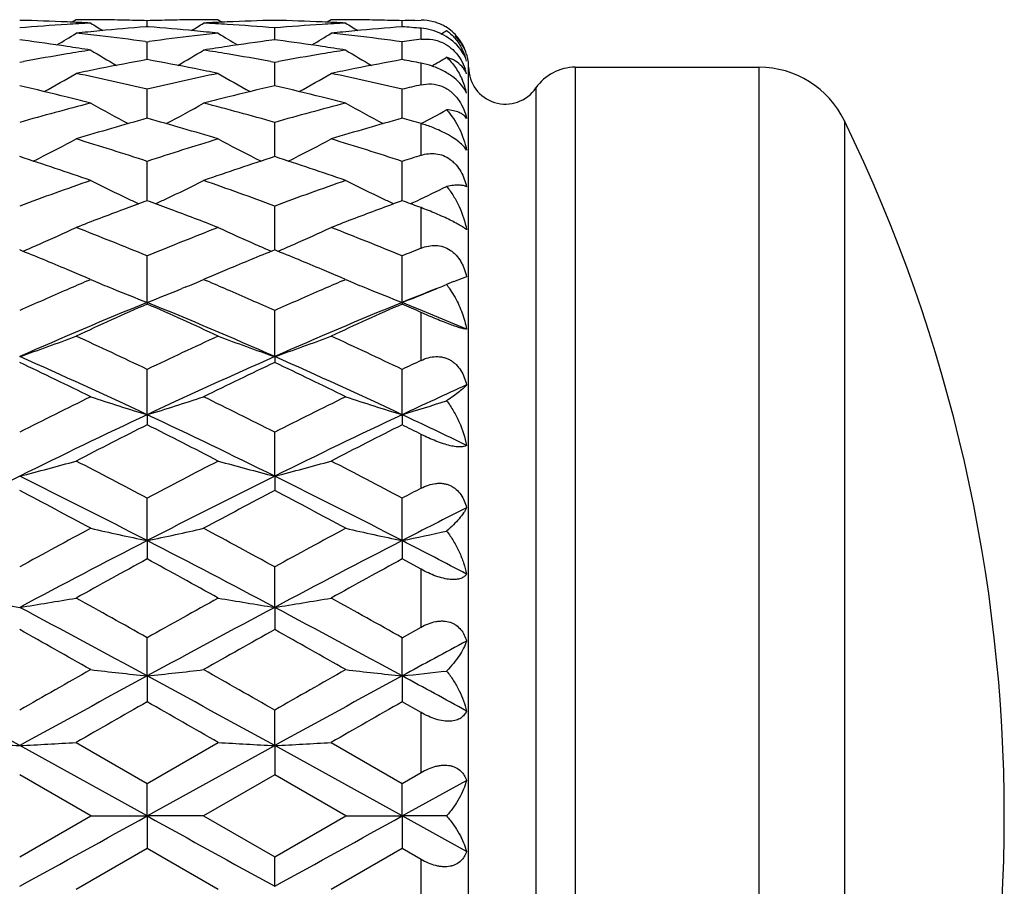
# Model space of a CAD drawing. Units: inches. Extents: x 0.7 to 21.2, y 4.2 to 14.3.
# Drawn here: x 3.1 to 3.5, y 7.3 to 7.7 of the extents above; entities that cross this region are included whole.
import ezdxf

# ---------------------------------------------------------------- set-up
doc = ezdxf.new("R2010")
doc.units = ezdxf.units.IN
doc.header["$LTSCALE"] = 1.21
doc.header["$MEASUREMENT"] = 0
doc.layers.get('0').update_dxf_attribs({"linetype": 'CONTINUOUS'})

msp = doc.modelspace()

# ---------------------------------------------------------------- linework, layer by layer
at = {"color": 7, "linetype": 'Continuous'}
for p, q in [((3.084890328, 7.7079195021), (3.0832015994, 7.7068605297)), ((3.1147659507, 7.704950462), (3.1147659504, 7.707475544099999)), ((3.1446415733, 7.7079195021), (3.1463303024, 7.706860529199999)), ((3.1921178895, 7.7079195021), (3.190429159, 7.7068605289)), ((3.2219935081, 7.704950462), (3.2219935084, 7.707475544099999)), ((3.2272840802, 7.7076188383), (3.2299293633, 7.7076800515)), ((3.1147659504, 7.7049471316), (3.1142520655, 7.7049075662)), ((3.1152798348, 7.7049075662), (3.1147659504, 7.7049471316)), ((3.1683797311, 7.6994230889), (3.1683797312, 7.704457581000001)), ((3.0623946431, 7.699261039), (3.0611521757, 7.699422327200001)), ((3.1139539576, 7.698720477999999), (3.1147659504, 7.6986110519)), ((3.1147659504, 7.6986110519), (3.1155779424, 7.698720477899999)), ((3.1147659511, 7.6928824949), (3.1147659504, 7.6986110519)), ((3.1683797312, 7.6994223275), (3.1671372623, 7.6992610389)), ((3.1696222009, 7.6992610388), (3.1683797312, 7.6994223275)), ((3.2219935076, 7.6928824995), (3.2219935084, 7.698611051799999)), ((3.1147659515, 7.6911140516), (3.1147659511, 7.6928824949)), ((3.2219935072, 7.6911140517), (3.2219935076, 7.6928824995)), ((3.0611521757, 7.6899858377), (3.0628117288, 7.6902938305)), ((3.1667201763, 7.690293830800001), (3.1683797312, 7.6899858373)), ((3.1683797312, 7.6899858373), (3.1700392871, 7.690293831)), ((3.1683797311, 7.683990819), (3.1683797312, 7.6899858373)), ((3.2499293633, 7.057919502100001), (3.2499293633, 7.687919502100001)), ((3.294759382, 7.687919502100001), (3.3720035988, 7.687919502100001)), ((3.1683797308, 7.680088672899999), (3.1683797311, 7.683990819)), ((3.1147659525, 7.666441253099999), (3.1147659504, 7.678655524600001)), ((3.2219935063, 7.6664412532), (3.2219935084, 7.678655524500001)), ((3.0822884081, 7.675014163099999), (3.0810692495, 7.6753177179)), ((3.148462656, 7.6753177181), (3.1472434931, 7.6750141626)), ((3.1895159715, 7.6750141603), (3.1882968042, 7.6753177167)), ((3.1683797305, 7.6519662411), (3.1683797312, 7.6647167798)), ((3.1683797303, 7.650291922), (3.1683797305, 7.6519662411)), ((3.1147659526, 7.6353259839), (3.1147659504, 7.6482885237)), ((3.2219935062, 7.6353259855), (3.2219935084, 7.6482885236)), ((3.1147659536, 7.631775262200001), (3.1147659526, 7.6353259839)), ((3.2219935054, 7.6317752624), (3.2219935062, 7.6353259855)), ((3.1147659504, 7.631774639800001), (3.1138112269, 7.6314243984)), ((3.1157206802, 7.6314243961), (3.1147659504, 7.631774639800001)), ((3.2229427561, 7.6314264097), (3.2219935084, 7.63177464)), ((3.1683797297, 7.611049839500001), (3.1683797312, 7.629510916)), ((3.1147659545, 7.5889729913), (3.1147659504, 7.6085441611)), ((3.2219935047, 7.588972990599999), (3.2219935084, 7.6085441609)), ((3.0909031071, 7.598665891), (3.0890579581, 7.5994467053)), ((3.0896698603, 7.598027538999999), (3.0910277958, 7.5986075428)), ((3.140474016, 7.599446735700001), (3.138504109, 7.5986075428)), ((3.138504109, 7.5986075428), (3.1398620916, 7.5980275183)), ((3.1981305262, 7.5986659504), (3.1962854985, 7.5994467138)), ((3.1968974066, 7.5980275331), (3.1982553551, 7.5986075428)), ((3.2435458383, 7.597704415499999), (3.2406905881, 7.5964908685)), ((3.2491002257, 7.599805055), (3.2435483099, 7.597700457999999)), ((3.0988274064, 7.5953490242), (3.1002055829, 7.5947828613)), ((3.1307044855, 7.595349015599999), (3.1293264295, 7.594782901599999)), ((3.2060547085, 7.5953491267), (3.2074330182, 7.594782907999999)), ((3.2417659941, 7.595034957699999), (3.2442802444, 7.590987875)), ((3.1147659545, 7.5889729913), (3.1147659504, 7.5882932384)), ((3.1683797295, 7.5661838012), (3.1683797312, 7.5855671394)), ((3.2219935047, 7.588972990599999), (3.2219935084, 7.5882932386)), ((3.1683797295, 7.5661838012), (3.1683797312, 7.5636992233)), ((3.1147659545, 7.5417457469), (3.1147659504, 7.560775883300001)), ((3.2219935047, 7.5417457463), (3.2219935084, 7.5607758831)), ((3.1147659545, 7.5417457469), (3.1147659504, 7.5374775426)), ((3.2219935047, 7.5417457463), (3.2219935084, 7.5374775429)), ((3.1683797295, 7.5158673278), (3.1683797312, 7.5343819025)), ((3.1683797295, 7.5158673278), (3.1683797312, 7.5098519111)), ((3.1147659545, 7.4887693271), (3.1147659504, 7.5066103818)), ((3.2219935047, 7.4887693267), (3.2219935084, 7.5066103815)), ((3.1147659545, 7.4887693271), (3.1147659504, 7.4810580202)), ((3.2219935047, 7.4887693267), (3.2219935084, 7.4810580205)), ((3.1683797295, 7.4606829375), (3.1683797312, 7.4776982572)), ((3.2299293633, 7.4767115484), (3.2219935084, 7.4810580205)), ((3.1683797295, 7.4606829375), (3.1683797312, 7.45134153)), ((3.2219935084, 7.4478921974), (3.2299293633, 7.452350601699999)), ((3.1147659545, 7.431847780599999), (3.1147659504, 7.4478921977)), ((3.2219935047, 7.4318477804), (3.2219935084, 7.4478921974)), ((3.1147659545, 7.431847780599999), (3.1147659504, 7.4209559702)), ((3.2219935047, 7.4318477804), (3.2219935084, 7.4209559705)), ((3.2299293633, 7.416417196799999), (3.2219935084, 7.4209559705)), ((3.1683797295, 7.4025098687), (3.1683797312, 7.4174464971)), ((3.084890328, 7.4038294026), (3.1147659504, 7.3866209083)), ((3.1147659504, 7.3866209083), (3.1446415733, 7.4038294026)), ((3.1921178895, 7.4038294026), (3.2219935084, 7.386620908099999)), ((3.1147659545, 7.3729195021), (3.0611521791, 7.4025098683)), ((3.1147659545, 7.3729195021), (3.1683797295, 7.4025098687)), ((3.1683797295, 7.4025098687), (3.1683797312, 7.390160580700001)), ((3.2219935047, 7.3729195021), (3.1683797295, 7.4025098687)), ((3.2219935084, 7.386620908099999), (3.2299293633, 7.3911974209)), ((3.0910277958, 7.3729195021), (3.0611521757, 7.3901605792)), ((3.1147659545, 7.3729195021), (3.1147659504, 7.3866209083)), ((3.1683797312, 7.390160580700001), (3.138504109, 7.3729195021)), ((3.1982553551, 7.3729195021), (3.1683797312, 7.390160580700001)), ((3.2219935047, 7.3729195021), (3.2491002257, 7.3878960287)), ((3.2219935047, 7.3729195021), (3.2219935084, 7.386620908099999)), ((3.0611521757, 7.3556784251), (3.0910277958, 7.3729195021)), ((3.0910277958, 7.3729195021), (3.1147659545, 7.3729195021)), ((3.1147659545, 7.3729195021), (3.1147659504, 7.3592180959)), ((3.138504109, 7.3729195021), (3.1147659545, 7.3729195021)), ((3.138504109, 7.3729195021), (3.1683797312, 7.355678423600001)), ((3.1683797312, 7.355678423600001), (3.1982553551, 7.3729195021)), ((3.1982553551, 7.3729195021), (3.2219935047, 7.3729195021)), ((3.2219935047, 7.3729195021), (3.2219935084, 7.3592180962)), ((3.2406905881, 7.3729195021), (3.2219935047, 7.3729195021)), ((3.2491002257, 7.357942975499999), (3.2219935047, 7.3729195021)), ((3.1147659504, 7.3592180959), (3.084890328, 7.342009601699999)), ((3.1446415733, 7.342009601699999), (3.1147659504, 7.3592180959)), ((3.2219935084, 7.3592180962), (3.1921178895, 7.342009601699999)), ((3.2299293633, 7.3546415834), (3.2219935084, 7.3592180962)), ((3.1683797295, 7.343329135499999), (3.1683797312, 7.355678423600001))]:
    msp.add_line(p, q, dxfattribs=at)
at = {"color": 9, "linetype": 'Continuous'}
for p, q in [((3.2299293633, 7.699653129600001), (3.2299293633, 7.7043071043)), ((3.2299293633, 7.680499686), (3.2299293633, 7.6896491498)), ((3.294759382, 7.687919502100001), (3.294759382, 7.057919502100001)), ((3.3720035988, 7.687919502100001), (3.3720035988, 7.057919502100001)), ((3.2782354278, 7.6791871078), (3.2782354278, 7.0666518965)), ((3.2299293633, 7.650871968), (3.2299293633, 7.6642053471)), ((3.4079916151, 7.6653798196), (3.4079916151, 7.0804591847)), ((3.2299293633, 7.6117789123), (3.2299293633, 7.6288421542)), ((3.2299293633, 7.564551785700001), (3.2299293633, 7.5847638224)), ((3.2299293633, 7.5107988517), (3.2299293633, 7.5334713863)), ((3.2299293633, 7.452350601699999), (3.2299293633, 7.4767115484)), ((3.2299293633, 7.3911974209), (3.2299293633, 7.416417196799999)), ((3.2299293633, 7.3294218075), (3.2299293633, 7.3546415834))]:
    msp.add_line(p, q, dxfattribs=at)
at = {"color": 7, "linetype": 'Continuous'}
for centre, radius, start, end in [((3.0373283512, 6.6991340175), 1.0087865302, 87.5148807442, 88.64675878279999), ((3.1454828233, 6.6859101125), 1.0220325846, 93.61345972870001, 94.73300937579998), ((3.0371853326, 6.6958102323), 1.0121133907, 86.95053650489999, 87.51495065770001), ((3.1450407419, 6.6926204077), 1.0153077678, 93.04949447809999, 93.6124277927), ((3.0848900462, 6.702811980599999), 1.0051075215, 89.4322912097, 89.99998393680002), ((3.4721965471, 8.3150603341), 0.7180855933, 237.9396367982, 238.4158324762), ((3.0848837113, 6.702226880800001), 1.0056926554, 88.86484385330002, 89.43226059700001), ((3.0848595812, 6.7010371919), 1.0068825888, 88.29795370399998, 88.86481218600001), ((3.1446722304, 6.7010401041), 1.0068796753, 91.13518589049998, 91.70204614250001), ((3.1446482475, 6.702223163099999), 1.0056963734, 90.5677403799, 91.13515511709997), ((2.7573324684, 8.3150643733), 0.7180905502, 301.5841947679, 302.0603874979), ((3.14464186, 6.7028138187), 1.0051056835, 90.0000163442, 90.567709913), ((3.1923460148, 6.695821760399999), 1.0121018493, 92.485046075, 93.04946670349999), ((3.084490317, 6.692605868999999), 1.015322331, 86.38757621970001, 86.9505014989), ((3.1922037884, 6.6991270257), 1.0087935257, 91.35324505139998, 92.48511532360001), ((3.0841571728, 6.687391535800001), 1.0205472942, 85.2661756864, 86.38735484530001), ((3.1445555974, 6.699125245499999), 1.0087953071, 87.51488484059999, 88.64675298569999), ((3.2527092922, 6.6859254025), 1.0220172569, 93.6134529959, 94.7330193917), ((3.1444134954, 6.695821864400001), 1.012101743, 86.9505355909, 87.51495649659999), ((3.2522692427, 6.6926031972), 1.0153250041, 93.04949586669998, 93.61241988009999), ((3.1921176072, 6.702814827899999), 1.0051046742, 89.43228982790001, 89.99998390749998), ((3.579435497, 8.3150781004), 0.7181066962999999, 237.939619027, 238.4158012374), ((3.1921112, 6.7022232726), 1.005696264, 88.8648441149, 89.4322587412), ((3.1920871749, 6.7010376055), 1.0068821743, 88.29795503550001, 88.86481388840001), ((3.2519093715, 6.7006893034), 1.0072306058, 91.4009362352, 91.70199832450001), ((3.2303403494, 7.688602365), 0.0190821129, 75.3760969006, 91.2341186319), ((3.230241864, 7.6882785046), 0.0194203511, 64.5199828139, 75.33618269979999), ((3.2303876499, 7.6885670462), 0.0190973538, 58.6104654512, 64.54603307949999), ((2.7061392304, 8.3147789665), 0.7201988656, 300.9727971743, 301.7287116212), ((3.1942472598, 6.6714474698), 1.036552773, 95.502732189, 96.0560085966), ((2.9748416344, 6.6649320591), 1.043104804, 83.39359961420001, 83.9439627494), ((3.1933770916, 6.6806862303), 1.027273145, 94.4175444448, 95.50383521020001), ((3.0360068817, 6.6789810906), 1.0289846133, 84.4970721103, 85.58155628210001), ((3.0352841194, 6.6714436948), 1.0365565819, 83.94398471609999, 84.49725890700002), ((3.2546895954, 6.664939635700001), 1.0430971988, 96.0560444775, 96.6064114447), ((3.5233779169, 8.3147549841), 0.7201707083, 238.271283347, 239.0272276651), ((2.8133826258, 8.3147535337), 0.7201689067, 300.9727577639, 301.7287042608001), ((3.3014767864, 6.6714294959), 1.0365708539, 95.5027452811, 96.0560117964), ((3.0820716801, 6.664956037100001), 1.0430806977, 83.39358387390001, 83.9439594907), ((3.3005906279, 6.680844967300001), 1.0271137961, 94.3886956061, 95.50390598220001), ((3.1435737039, 6.683081484700001), 1.0248702679, 85.16652157979999, 85.61162034809999), ((2.8640325539, 8.3159220062), 0.7190974023000001, 301.3629046705, 301.58700993), ((3.2300139058, 7.6879657613), 0.0198053051, 49.0535188222, 58.59350219399999), ((3.2302888375, 7.6882707691), 0.0193947879, 42.4866722153, 49.07186476700001), ((3.2298715661, 7.6878923613), 0.0199580821, 27.1597571315, 42.4786857373), ((2.9243201151, 6.6408075025), 1.0674214089, 81.5556689185, 82.5677738871), ((2.9737529253, 6.6555806763), 1.0525193468, 82.3451528902, 83.3932936248), ((3.2560884592, 6.6531060837), 1.0550131121, 96.60793994800001, 97.6536033413), ((3.3048393311, 6.6434784935), 1.0647246794, 97.43094383959999, 98.4456123286), ((3.0315419756, 6.6407670399), 1.0674622683, 81.55568551489999, 82.5677515855), ((3.0809456604, 6.6552902215), 1.052811878, 82.30079077399999, 83.39322979370002), ((3.3638244898, 6.6492477068), 1.0589048386, 97.26431423359999, 97.69739889690003), ((3.2329096861, 7.6883130583), 0.0169255795, 32.9630760592, 47.79406254520001), ((3.2325588055, 7.688105014800001), 0.0173331796, 17.3845040244, 32.90899496899999), ((3.2639390046, 6.602058079400001), 1.1066658172, 99.5114023258, 100.4712226705), ((2.9224504499, 6.628206009099999), 1.080160847, 81.02132229680001, 81.55572796230001), ((3.2611888254, 6.6182359439), 1.0902559045, 98.9791128891, 99.5093486432), ((3.4657427536, 8.3144990168), 0.7238977311, 238.826240334, 239.8257744266), ((2.7637911971, 8.3144949685), 0.7238932083, 300.1742472164, 301.1737869737), ((3.306828695, 6.629855588300001), 1.0784920335, 98.44385850620002, 98.97909113189999), ((2.968616456, 6.619915601000001), 1.0885541641, 80.49023689399999, 81.0213016103), ((2.9662044042, 6.605529056900001), 1.1031415093, 79.5272450746, 80.4901318954), ((3.3711578616, 6.6021077814), 1.106615362, 99.51138341049999, 100.4712473388), ((3.0296862913, 6.6282590867), 1.0801071272, 81.0213168292, 81.5557493072), ((3.36842297, 6.6181944422), 1.0902979254, 98.97911431979998, 99.5093298674), ((3.5729747689, 8.314505841799999), 0.7239058771, 238.8262181968, 239.8257402451), ((3.2309630287, 7.6838044714), 0.0193967374, 34.6515540625, 40.64945982059999), ((3.2257910742, 7.6846706241), 0.0240159977, 27.029886995, 28.66868102840001), ((3.2255349506, 7.6845400591), 0.0243034808, 24.8119521953, 27.0296667923), ((3.22497285, 7.684289184600001), 0.0249189724, 14.4804146614, 24.7931799795), ((3.2296254432, 7.687748968999999), 0.0202433733, 22.1815762353, 27.1597067439), ((3.2292266597, 7.6875852943), 0.0206744379, 15.9997905843, 22.1843574289), ((3.2299293633, 7.687919502100001), 0.02, 0, 16.0610183427), ((3.3138806994, 6.5885724101), 1.1203749578, 100.2370732681, 101.2738563392), ((2.9148761615, 6.5844914401), 1.124528704, 78.7280663492, 79.76101985609999), ((3.4211053318, 6.588587192), 1.1203598914, 100.2370603845, 101.27385743), ((3.0238516966, 6.5938873751), 1.1149716909, 79.3489121927, 79.7635878355), ((2.8704403267, 8.3154803623), 0.7250358116, 300.1319465326, 300.7081213079), ((2.7159143529, 8.3143764942), 0.7293033667000001, 299.1821374875, 300.3930638489), ((3.3178267792, 6.5685076818), 1.140823971, 101.2712099978, 101.7816558157), ((2.8465626591, 6.5428219624), 1.167069358, 76.7141603844, 78.2167210531), ((3.3846193963, 6.5353997699), 1.1746721257, 101.7881415074, 103.2809767016), ((2.9112496201, 6.5662756369), 1.1431019986, 78.2188373434, 78.728265766), ((3.5136056706, 8.3143561401), 0.7292798006, 239.60693205, 240.8178982679), ((2.8231535464, 8.3143568742), 0.7292805581, 299.1820900569001, 300.3930554319), ((3.4250595801, 6.5684835951), 1.1408486201, 101.2712318224, 101.7816664109), ((2.9537838609, 6.5427935173), 1.1670985024, 76.714177608, 78.2167005867), ((3.2258741705, 7.679180215800001), 0.0239779983, 14.3868323534, 19.741147861), ((3.2654293633, 7.687919502100001), 0.0155, 180, 325.7101093848), ((3.294759382, 7.6679195021), 0.02, 90, 145.7101093848), ((3.3720035988, 7.647919502100001), 0.04, 25.881285097, 90), ((3.4951234958, 6.5213107897), 1.1891370086, 102.8861182776, 103.278678269), ((3.2174366729, 7.669767629600001), 0.0324659314, 12.7647368912, 23.6151937043), ((2.7908375804, 6.5071999584), 1.2036334665, 76.0467795254, 77.02169152319999), ((3.4374127245, 6.5125523177), 1.198130009, 102.9760695266, 103.9554598401), ((2.8980462732, 6.5071216684), 1.2037139934, 76.0468067691, 77.0216535275), ((3.4077148063, 6.4429503772), 1.2699680316, 104.4400060778, 105.8363607726), ((2.7846196712, 6.4821773347), 1.229417088, 75.56802351479999, 75.988192561), ((3.4532276175, 8.316071560900001), 0.7382330493000001, 240.6179537750999, 242.0078193439), ((2.7763083553, 8.3160636411), 0.7382241523, 297.9921889583, 299.3820726871), ((3.4442387401, 6.4848348452), 1.2266755823, 104.0113399201, 104.432447842), ((2.8244158185, 6.4525562216), 1.2600176158, 74.1581251084, 75.5655075346), ((3.5149251389, 6.4430140021), 1.2699021209, 104.4399692334, 105.8363965776), ((2.891877075, 6.4822941201), 1.2292965497, 75.56801402149999, 75.98822405189999), ((3.5604566229, 8.3160735629), 0.7382355033, 240.6179322113, 242.0077700412), ((2.8826001994, 8.317787964199999), 0.7401859216, 297.990103121, 298.9328590954), ((3.4659158044, 6.404780279400001), 1.3096160105, 105.5531353329, 106.914505789), ((2.7605266477, 6.394169689299999), 1.3206664505, 73.0911902022, 74.44116912369999), ((3.5731281968, 6.4048325367), 1.3095616004, 105.5531091516, 106.9145360278), ((2.8754930394, 6.4212945325), 1.2924598255, 74.0836340175, 74.4491315838), ((2.8051923427, 7.3729195021), 0.67, 334.118714903, 25.881285097), ((2.7307668703, 8.3199230742), 0.7509240155, 296.7862658385, 298.1371412495), ((2.6834357691, 6.337133097100001), 1.380280507, 71.79036987729998, 73.0911500227), ((3.5499493437, 6.3249561663), 1.393051727, 106.9148126277, 108.2036669924), ((3.4987552028, 8.3199046186), 0.7509031061, 241.8628559586, 243.2137674578), ((2.8380031249, 8.3199070893), 0.7509058201000001, 296.7862185094, 298.1371315158), ((2.7906467228, 6.3370807939), 1.3803353795, 71.79039360600001, 73.0911219029), ((2.6118540745, 6.2632849143), 1.4579625594, 70.8125474319, 72.0511109897), ((2.7267267619, 8.3278419016), 0.7598138348000001, 296.593418932, 296.789120239), ((3.6131716765, 6.276699343300001), 1.4438123402, 107.9428195734, 109.1935223616), ((3.5028123955, 8.3278569379), 0.7598305227, 243.2109008453, 243.4066001136), ((2.719070507, 6.263251737), 1.4579975506, 70.8125629671, 72.0510969491), ((2.833936709, 8.3278774626), 0.75985351, 296.5934052036, 296.7890925277), ((3.6646917765, 6.301883267000001), 1.4173174914, 107.8634907036, 108.2008734263), ((3.6006996966, 6.1761600252), 1.5502710544, 109.1937172299, 110.3671319434), ((3.4362825243, 8.3280884155), 0.7696202044, 243.3458445468, 244.6471126046), ((2.7932532747, 8.3280799144), 0.7696108598, 295.3528951186, 296.6541802603001), ((2.6343344352, 6.191459467400001), 1.5340131509, 69.6266494074, 70.8125008299), ((3.7078865924, 6.1762730336), 1.5501509591, 109.1936710212, 110.3671767886), ((3.5435114198, 8.3280904716), 0.7696226415, 243.3458243099, 244.6470665292), ((2.8988455712, 8.331453200599999), 0.7733595076, 295.214137538, 296.233220117), ((3.6610203356, 6.1412991725), 1.5874227533, 110.1644252102, 110.5110120597), ((3.441572644, 8.3391516833), 0.7818831326000001, 244.6439314791999, 245.0098918936), ((2.5666463326, 6.1362655196), 1.5927908541, 69.48959015439999, 69.8350087262), ((2.7879772912, 8.3391138419), 0.7818412204, 294.9900822352, 295.3560607969001), ((3.7676099332, 6.1430166095), 1.5855906648, 110.1274309616, 110.511165721), ((3.5487795541, 8.3391079658), 0.7818347906, 244.6439055674, 245.0099093958), ((2.675400797, 6.1403950087), 1.5883881251, 69.566865701, 69.8355720304), ((2.8947802226, 8.3400198672), 0.7828418084000001, 294.9912877713, 295.2162299041), ((3.6780572036, 6.0958021485), 1.6360049911, 110.5115454231, 111.2581331685), ((2.5471373911, 6.084435457000001), 1.6481708328, 68.7446146712, 69.4856914306), ((3.7852326336, 6.0959400507), 1.635857571, 110.5115278452, 111.2581827301), ((2.7489741621, 8.3431585752), 0.7969273297, 293.6908637407, 294.9302206514), ((2.4577428812, 6.0083725277), 1.7298059341, 67.6771736379, 68.742892821), ((3.7795080841, 5.989063661599999), 1.7505996666, 111.2634364037, 112.3164965623), ((3.4805484405, 8.343138486399999), 0.7969051932, 245.0697768031, 246.3091667736), ((2.856209929, 8.3431412185), 0.7969081316, 293.6908203897, 294.930211683), ((2.5649327308, 6.0082784115), 1.7299073196, 67.6772022937, 68.7428589109), ((2.3826815695, 5.9403702049), 1.8031895461, 67.55576022609999, 67.897704047), ((2.7426406471, 8.357467382000001), 0.8125751049, 293.1809248976, 293.6944220883), ((3.8441092168, 5.947064565800001), 1.7959557532, 112.1016305821, 112.4449516832), ((3.4869010063, 8.3574903518), 0.8126000528, 246.3055977684, 246.8190811124), ((2.4898630528, 5.9402605144), 1.803308512, 67.5557379232, 67.8976591236), ((2.8498489553, 8.3575120085), 0.8126236993000001, 293.180933484, 293.6943962576), ((3.9017075952, 5.9523452628), 1.790253063, 112.0392738775, 112.3135443915), ((2.3653158976, 5.8983903742), 1.8486194066, 67.2206914434, 67.5550468893), ((3.8612992045, 5.90539149), 1.8410350213, 112.4442418978, 112.7799748319), ((2.4724499659, 5.8981644988), 1.8488638589, 67.2207304729, 67.55504178380001), ((2.3488828991, 5.8592865893), 1.8910357869, 66.9575816717, 67.2203591391), ((3.877997929, 5.8655587704), 1.884226366, 112.7791609507, 113.0428857935), ((2.4562231446, 5.8595510227), 1.8907483447, 66.95758815010001, 67.2204050406), ((3.8561545455, 5.805468759199999), 1.9495552702, 113.1511885005, 113.4263745259), ((3.4155228297, 8.3643570507), 0.8316666015, 247.0346472385, 247.6169945023), ((2.8140076545, 8.3643596765), 0.8316695734, 292.3830260596, 292.965372285), ((2.3761997962, 5.8120256144), 1.9424167684, 66.5731233317, 66.84931918800001), ((3.9634723934, 5.8052568916), 1.9497855738, 113.1511806965, 113.4263338957), ((3.5227585864, 8.3643758594), 0.8316871178, 247.0346328426, 247.6169466652), ((3.8888489304, 5.730362663999999), 2.0314688203, 113.4303086922, 114.0439693622), ((3.4226215353, 8.381653576), 0.8503631976999999, 247.7189040467, 248.7751840278), ((2.8069265384, 8.3816133467), 0.8503198451, 291.2247820038, 292.2811233266), ((2.3481612285, 5.7473686846), 2.0128914405, 65.95319827200001, 66.5725226424), ((3.9959731209, 5.7305984811), 2.0312113484, 113.4302784136, 114.0440168864), ((3.5298323923, 8.3816116975), 0.8503181172, 247.7188666155, 248.7752109728), ((3.9532528344, 5.798722697200001), 1.9338397866, 111.7540321273, 112.21842635), ((2.9134204717, 8.3834611512), 0.8523078986, 291.2257834385, 292.132659814), ((2.9187229464, 8.3704135936), 0.8382240433, 292.1329292066, 292.5883069254), ((3.2103697857, 7.572980368200001), 0.0383678861, 36.9847739867, 37.7897050617), ((3.2095991642, 7.5724037205), 0.0393303679, 35.1286172796, 36.9804261885), ((3.9229533927, 5.613173672999999), 2.1347013565, 112.2466860127, 113.8103415854), ((3.9707510877, 5.652920545900001), 2.116217856, 113.8590586798, 114.7465878572), ((2.2463848834, 5.6254701823), 2.1463364198, 65.2596397192, 66.1347143696), ((2.3065561578, 5.613120836599999), 2.1347587247, 66.1896819421, 67.753295455), ((4.0302035823, 5.6131201116), 2.1347595015, 112.2467041658, 113.810317103), ((4.0779005747, 5.6530936903), 2.1160279293, 113.8590217333, 114.7466304897), ((2.4477133514, 5.694033286), 2.0470237516, 66.95283128009999, 67.77487329510001), ((2.3849287774, 5.6954755355), 2.0696464, 65.9030048443, 66.1434477741), ((2.7656009934, 8.4172471864), 0.9009214137999999, 289.1507247203, 290.7568657037), ((2.1177636353, 5.476007739500001), 2.310902817, 64.44139274580002, 65.2596991407), ((4.1269546286, 5.4436610053), 2.3466361727, 114.7465310092, 115.5523764624), ((3.4639270624, 8.4172371294), 0.9009106467, 249.2431363111, 250.8492968683), ((2.8728288867, 8.4172469348), 0.9009210609, 289.1507094325, 290.7568516437), ((2.2249070187, 5.4758287232), 2.3111006312, 64.4414248759, 65.2596611522), ((2.0506755093, 5.2783051289), 2.5010901437, 64.8208081288, 66.1706149785), ((4.1788658596, 5.2782846539), 2.5011126979, 113.8293937365, 115.1791884356), ((2.1579086148, 5.2783176463), 2.5010764516, 64.8208012939, 66.1706155615), ((4.2637166056, 5.3816027398), 2.4153638648, 115.3410039783, 115.5494761248), ((1.9754916044, 5.2770286164), 2.531308226, 63.8517336206, 64.6026675445), ((4.236343806, 5.3136799975), 2.4906091186, 115.3911970898, 116.154402281), ((2.082663246, 5.2769127144), 2.5314369089, 63.8517535958, 64.6026494347), ((4.324108159100001, 5.1966709463), 2.5911450228, 114.5116063028, 115.1721136466), ((4.3273570568, 5.0316586306), 2.8047992055, 116.154338513, 116.8362553178), ((3.4016760988, 8.4875888449), 0.9884010304999999, 251.6818143629, 253.1254561279), ((2.8278636819, 8.4875638524), 0.9883748291, 286.8745277506, 288.3182075576), ((1.9241259345, 5.0756947842), 2.7555960982, 63.1576561945, 63.8517493034), ((4.4343768116, 5.032075406000001), 2.8043335055, 116.1542809624, 116.8363110911), ((3.5088985076, 8.4875721861), 0.9883835970999999, 251.68179429, 253.1254610253), ((2.9329505255, 8.4943829297), 0.9955216959000001, 286.8785054793, 288.0064716466), ((4.3933033868, 4.8244515635), 3.0030560508, 115.1978567235, 116.3337070379), ((1.8361935483, 4.8243788988), 3.003136691, 63.66630995540001, 64.802129747), ((4.5005668831, 4.8243768233), 3.0031389824, 115.1978701849, 116.3336891058), ((2.0136382399, 4.9711725281), 2.8404170673, 64.2173817726, 64.8230825979), ((4.4651024378, 4.8526973293), 3.005237665, 116.7005571927, 117.3399391486), ((1.7384891743, 4.801831053), 3.0623356251, 62.66602195819999, 63.29348237569999), ((4.5721463043, 4.8530578874), 3.0048330168, 116.7005172395, 117.3399852418), ((1.9110666155, 4.9307798572), 2.9177734907, 63.1272842763, 63.3018500918), ((2.7821271062, 8.6023177076), 1.1217082614, 284.4035634903, 285.659067623), ((1.5312095302, 4.516406187), 3.3836329681, 62.09513942189999, 62.6660939017), ((4.7316506953, 4.4527074331), 3.4555230426, 117.3398449819, 117.8989210091), ((3.4474011713, 8.6023048958), 1.121694947, 254.3409339734, 255.5964533436), ((2.8893549585, 8.602317469900001), 1.1217079541, 284.4035516018, 285.6590565958), ((1.6382307993, 4.5160123124), 3.3840775893, 62.0951738298, 62.666053243), ((4.7165837419, 4.1739857994), 3.7294270062, 116.3519352421, 117.2748528338), ((1.4056741112, 4.1738936223), 3.7295302475, 62.7251611017, 63.64805313239999), ((4.8238718437, 4.1738661093), 3.7295611383, 116.3519525988, 117.2748369965), ((1.5129120147, 4.173914429), 3.7295070093, 62.72515598899999, 63.64805378459999), ((4.8995714719, 4.337731472200001), 3.585535018, 117.7529782854, 117.8963698348), ((1.2705588928, 4.1128614028), 3.8400219803, 61.7006819169, 62.2057629299), ((4.918233197799999, 4.1893312155), 3.7533777913, 117.7884075813, 118.3051481648), ((1.3776422303, 4.1125905593), 3.8403288257, 61.70070304180001, 62.205743757), ((5.0185151593, 4.0033029226), 3.9212199772, 116.823328386, 117.2680366759), ((5.202975925400001, 3.5724555813), 4.4540239496, 118.305082847, 118.7424916391), ((3.3869433127, 8.7965334952), 1.3357872711, 257.2011500602, 258.243196113), ((2.8425960918, 8.7964988143), 1.3357517904, 281.7567922251, 282.7988657832), ((1.0813323027, 3.6732412642), 4.339315612, 61.2517265974, 61.7006982349), ((5.3096258589, 3.5735182252), 4.452814469700001, 118.3050224707, 118.742550124), ((3.4941659582, 8.7965103374), 1.3357636002, 257.2011355451, 258.2431996854), ((2.9473571891, 8.807948386), 1.3474637272, 281.7602691968, 282.5735668601), ((5.3494711368, 3.1577528179), 4.8735624809, 117.292696219, 118.0042603972), ((0.8800002525, 3.1576371138), 4.8736930548, 61.99575012, 62.7072952243), ((5.4567627461, 3.157630295), 4.873700737, 117.2927049977, 118.0042489786), ((1.1685092459, 3.5055500803), 4.4813874153, 62.3367631401, 62.7273634796), ((5.4849909237, 3.1440246701), 4.9424512849, 118.6569731774, 119.0524036051), ((0.6742714822, 3.0164933616), 5.0880596341, 60.95325491329999, 61.3373690096), ((5.591675847899999, 3.1450100661), 4.9413263658, 118.6569313917, 119.0524518075), ((3.3277492297, 9.151662081900001), 1.7118657828, 260.2353429579, 261.0405861195), ((2.7945645803, 9.1516043548), 1.7118072881, 278.9594022906, 279.7646727915), ((0.1865015446, 2.2457960604), 5.969634549199999, 60.6248021218, 60.9533232534), ((6.1469529776, 2.0599316679), 6.1825784943, 119.0523339616, 119.3695399524), ((3.4349638641, 9.1515844498), 1.7117870852, 260.2353282439, 261.0406084844), ((2.9017924018, 9.1516040933), 1.7118069863, 278.9593946983, 279.7646656991), ((0.2930373719, 2.244559597), 5.971051348, 60.6248378724, 60.9532810249), ((-0.2037863334, 1.3258580181), 6.9495251828, 61.4763048475, 61.97820337109999), ((6.4333395441, 1.3258187172), 6.9495698854, 118.0217994341, 118.5236947325), ((-0.09653220259999999, 1.3259077837), 6.9494687648, 61.47630146689999, 61.97820406939999), ((-0.5794644284, 0.9676116877), 7.4359156738, 60.42142412969999, 60.6857740029), ((6.6612349761, 1.2293500857), 7.1353496966, 119.3086586208, 119.5841438803), ((-0.4728115728, 0.9665934225), 7.437084921599999, 60.4214458907, 60.68575423369999), ((6.8541881669, 0.7469500056999999), 7.6079364036, 118.2850753795, 118.5171504023), ((8.0038204176, -1.2191858674), 9.950949099199999, 119.5841232758, 119.7821239873), ((3.3772244593, 9.9112828539), 2.4932875385, 263.408668015, 263.9575055468), ((2.8523146971, 9.9112169302), 2.4932212182, 276.0424883015, 276.5913403374), ((-1.5125398884, -0.7599773364), 9.4223812828, 60.212322032, 60.4214300276), ((8.1080210212, -1.213875763), 9.9448368529, 119.5840614366, 119.7821838654), ((3.484447261, 9.9112387779), 2.4932432077, 263.4086603601, 263.9575074425), ((2.9568609075, 9.9356873627), 2.5178379511, 276.0445486159, 276.472570372), ((-2.6897599971, -3.0433781826), 11.9243267328, 61.165318797, 61.4589777612), ((8.8120822152, -3.0434105284), 11.9243636817, 118.541023367, 118.8346814223), ((-2.5827017991, -3.0436874815), 11.9246793596, 61.1653227124, 61.4589729917), ((8.9194873141, -3.0437351745), 11.9247337057, 118.5410275005, 118.8346764411), ((-1.502464832, -1.2617051808), 9.894360498, 61.29959957009999, 61.4784011862), ((9.367667477100001, -3.52124008), 12.6027946069, 119.7457420764, 119.9022999237), ((-3.6081176873, -4.3410780827), 13.547789837, 60.1031606065, 60.2487981132), ((9.4712160422, -3.514820985), 12.5953959801, 119.7456993784, 119.9023491759), ((3.3210799253, 12.292739505), 4.8971326644, 266.6792891669, 266.9574513403), ((2.8012336658, 12.2925722543), 4.8969651594, 273.0425446517, 273.3207162772001), ((3.4282948681, 12.2925147476), 4.8969075542, 266.6792840827, 266.957459066), ((2.9084614707, 12.292571679), 4.8969645709, 273.0425420356, 273.3207138234), ((-10.9415893495, 32.7777846439), 29.03426075, 298.8346399188, 298.9554850392), ((17.171523026, 32.7785120952), 29.0350917749, 241.0445162156, 241.1653578772001), ((-10.8345869123, 32.7781920365), 29.0347262009, 298.8346413469, 298.9554845301)]:
    msp.add_arc(centre, radius, start, end, dxfattribs=at)
for points, knots in [([(3.2456795129, 7.6964400765), (3.2437194206, 7.698727131799999), (3.2387794663, 7.702412163200001), (3.2328832238, 7.7040573308), (3.2299293633, 7.7043071043)], [0, 0, 0, 0, 0.5039882181, 1, 1, 1, 1]), ([(3.2406905881, 7.703361968899999), (3.2419644803, 7.702415544), (3.2442968597, 7.7002210193), (3.2461024965, 7.697582784400001), (3.2468629155, 7.696192153999999)], [0, 0, 0, 0, 0.5003196323, 1, 1, 1, 1]), ([(3.2299293633, 7.699653129600001), (3.2315455996, 7.6998591447), (3.2349715547, 7.699803045), (3.2382206071, 7.698670896599999), (3.2397524388, 7.697842644400001)], [0, 0, 0, 0, 0.4833719809000001, 1, 1, 1, 1]), ([(3.2397524388, 7.697842644400001), (3.2401427835, 7.6976315874), (3.2416734886, 7.696719721), (3.2430593848, 7.6955678278), (3.2439859225, 7.6946039102)], [0, 0, 0, 0, 0.2491906316, 1, 1, 1, 1]), ([(3.2439859225, 7.6946039102), (3.2449997397, 7.693549192000001), (3.2467442412, 7.6912291248), (3.2479660268, 7.6886070762), (3.248442939, 7.6872792955)], [0, 0, 0, 0, 0.5090697757, 1, 1, 1, 1]), ([(3.2491002257, 7.69052015), (3.2489786125, 7.6908802383), (3.2484093918, 7.6923911067), (3.2476204697, 7.6938179188), (3.2469192717, 7.6948331491)], [0, 0, 0, 0, 0.2354959175, 1, 1, 1, 1]), ([(3.2469192717, 7.6804336555), (3.2459936195, 7.6815492827), (3.2443280544, 7.6831298841), (3.2417723532, 7.6849646699), (3.2395510095, 7.6862856387), (3.2371799258, 7.6874359815), (3.2340017659, 7.6886847932), (3.2315500973, 7.6893443504), (3.2299293633, 7.6896491498)], [0, 0, 0, 0, 0.221086959, 0.3470150144, 0.4795531440999999, 0.6146840661999999, 0.7484861034999999, 1, 1, 1, 1]), ([(3.2471837946, 7.688181970700001), (3.2463793348, 7.6890861175), (3.2443618564, 7.690722930900001), (3.2419794502, 7.691728079), (3.2406905881, 7.692109147)], [0, 0, 0, 0, 0.4738094262, 1, 1, 1, 1]), ([(3.2406905881, 7.692109147), (3.2420727298, 7.6908205998), (3.2445633672, 7.687892203200001), (3.24641363, 7.6845326536), (3.2471837946, 7.6827732227)], [0, 0, 0, 0, 0.4959332536, 1, 1, 1, 1]), ([(3.2491002257, 7.6851379638), (3.248870556, 7.685691942999999), (3.248314111, 7.6867662009), (3.2475849791, 7.6877310723), (3.2471837946, 7.688181970700001)], [0, 0, 0, 0, 0.4984054006, 1, 1, 1, 1]), ([(3.2299293633, 7.680499686), (3.2313426458, 7.6808229966), (3.2343369156, 7.6811056094), (3.2380625443, 7.680277375299999), (3.2408366199, 7.6788817147), (3.2427757564, 7.6774748985), (3.2444959336, 7.6757789907), (3.2454745057, 7.6744940627), (3.2459223219, 7.6738246153)], [0, 0, 0, 0, 0.2356361127, 0.4813822255, 0.6087316587, 0.7383942909000001, 0.869094522, 1, 1, 1, 1]), ([(3.2491002257, 7.6769409217), (3.2489772887, 7.6772284212), (3.2483862615, 7.6784713199), (3.2475977762, 7.679615899), (3.2469192717, 7.6804336555)], [0, 0, 0, 0, 0.2273598766, 1, 1, 1, 1]), ([(3.2459223219, 7.6738246153), (3.2466834507, 7.672686792), (3.2479574699, 7.6702666339), (3.2487853443, 7.6676684671), (3.2491002257, 7.6663598334)], [0, 0, 0, 0, 0.5042252527000001, 1, 1, 1, 1]), ([(3.2491002257, 7.6663598334), (3.2487532223, 7.6668991026), (3.247802516, 7.6679081236), (3.2458813607, 7.6689995452), (3.2434554779, 7.669725009), (3.241659668, 7.6699353821), (3.2406905881, 7.6699867046)], [0, 0, 0, 0, 0.2031128818, 0.4298920086, 0.6926262884000001, 1, 1, 1, 1]), ([(3.2406905881, 7.6699867046), (3.2428095335, 7.6676773112), (3.246372754, 7.6622769299), (3.2484371326, 7.6561766648), (3.2491002257, 7.6530086087)], [0, 0, 0, 0, 0.491955309, 1, 1, 1, 1]), ([(3.2397524433, 7.66033853), (3.2381479472, 7.6611625063), (3.2349245162, 7.6626011061), (3.2315827665, 7.663733858400001), (3.2299293633, 7.6642053471)], [0, 0, 0, 0, 0.5119766906000001, 1, 1, 1, 1]), ([(3.2491002257, 7.6530086087), (3.2487404074, 7.6535974933), (3.2477447167, 7.654843119700001), (3.2457348479, 7.6566513085), (3.2430192119, 7.6585536852), (3.240911425, 7.6597433441), (3.2397524433, 7.66033853)], [0, 0, 0, 0, 0.172566078, 0.3956962921, 0.6742091162999999, 1, 1, 1, 1]), ([(3.2299293633, 7.650871968), (3.2309256884, 7.651193059), (3.2329952006, 7.651656139), (3.2362044235, 7.6516571124), (3.2393788121, 7.6508551098), (3.2417968557, 7.649493845199999), (3.2435205925, 7.6480677987), (3.2450963923, 7.6464217185), (3.2467353544, 7.6440526322), (3.2481832654, 7.6409160598), (3.2488394369, 7.6387064342), (3.2491002257, 7.637588944400001)], [0, 0, 0, 0, 0.1182058436, 0.2376122171, 0.3591804695, 0.4837819996, 0.5473257802, 0.6113626096, 0.7405828197, 0.8704195240000001, 1, 1, 1, 1]), ([(3.2491002257, 7.637588944400001), (3.2489189299, 7.6377055463), (3.2484952173, 7.6379089275), (3.2477663078, 7.6381166545), (3.2469036728, 7.6382498289), (3.2454917199, 7.638330729600001), (3.243392706, 7.638205878), (3.2416467014, 7.6379311343), (3.2406905881, 7.6377479949)], [0, 0, 0, 0, 0.0755718808, 0.1634297088, 0.2649530641, 0.3809540131, 0.6587011031000001, 1, 1, 1, 1]), ([(3.2406905881, 7.6377479949), (3.2417453888, 7.6364713065), (3.2436825626, 7.6337404877), (3.246854823, 7.6277791237), (3.2484321782, 7.6228794138), (3.2491002257, 7.619538197100001)], [0, 0, 0, 0, 0.2456246844, 0.49462689, 1, 1, 1, 1]), ([(3.2491002257, 7.619538197100001), (3.2487865856, 7.6198138579), (3.2479855101, 7.6204080048), (3.2465027436, 7.6213344766), (3.2445268136, 7.6224296466), (3.2420749865, 7.6236706747), (3.2392384686, 7.625006186), (3.2351683362, 7.626799885800001), (3.2320291017, 7.628059893200001), (3.2299293633, 7.6288421542)], [0, 0, 0, 0, 0.0586188111, 0.1396391836, 0.2453715945, 0.3756313907, 0.5253606916, 0.6854405334999999, 1, 1, 1, 1]), ([(3.2299293633, 7.6117789123), (3.2309189693, 7.6121795147), (3.2329681441, 7.612808651), (3.2361741306, 7.6130702416), (3.2393580472, 7.6125141139), (3.2417936855, 7.6113182096), (3.2435211559, 7.610003203), (3.2451005253, 7.6084522172), (3.2464110602, 7.6066281161), (3.2474604943, 7.6046421703), (3.2483503796, 7.6025529696), (3.2488406088, 7.600913150499999), (3.2491002257, 7.599805055)], [0, 0, 0, 0, 0.1221954561, 0.243563064, 0.364875026, 0.4875722037, 0.5499361261, 0.612838236, 0.7403456539, 0.8048844965, 0.8697368629000001, 1, 1, 1, 1]), ([(3.2442802444, 7.590987875), (3.2454148811, 7.5889142165), (3.2473604204, 7.5845748746), (3.2486400904, 7.5799954282), (3.2491002257, 7.5776694816)], [0, 0, 0, 0, 0.4992351831, 1, 1, 1, 1]), ([(3.2491002257, 7.5776694816), (3.2487661069, 7.5776999765), (3.2479397898, 7.577849597999999), (3.2464628799, 7.5782302873), (3.2444901902, 7.578845546699999), (3.2420417659, 7.5797098928), (3.2392079992, 7.5807989046), (3.2351106414, 7.582477286900001), (3.2319998076, 7.583837807999999), (3.2299293633, 7.5847638224)], [0, 0, 0, 0, 0.0491329595, 0.1226448376, 0.2233263154, 0.3516123152, 0.5028398507999999, 0.6678522621999999, 1, 1, 1, 1]), ([(3.2299293633, 7.564551785700001), (3.2309151656, 7.565018621799999), (3.232948067, 7.5657891979), (3.2361414648, 7.5663004928), (3.2388044061, 7.5660581668), (3.2408016406, 7.5654238224), (3.2422123546, 7.564740129700001), (3.2435187358, 7.563867703300001), (3.2450989697, 7.562467924500001), (3.2467468301, 7.560345748300001), (3.2481928999, 7.5574385422), (3.2488415184, 7.5553571034), (3.2491002257, 7.5542948502)], [0, 0, 0, 0, 0.1279296505, 0.2533609914, 0.3763028546, 0.4373332078, 0.4983654743, 0.5595499613, 0.6209934404999999, 0.7453113470999999, 0.8717712723000001, 1, 1, 1, 1]), ([(3.2491002257, 7.5542948502), (3.248703075, 7.5538132597), (3.2476843396, 7.552797156900001), (3.2458279883, 7.5512385226), (3.2434492571, 7.5494673865), (3.2416660495, 7.548257151), (3.2406905881, 7.5476202874)], [0, 0, 0, 0, 0.1739628334, 0.3995551983, 0.675343768, 1, 1, 1, 1]), ([(3.2406905881, 7.5476202874), (3.2417387853, 7.546231456699999), (3.2436622653, 7.5433219642), (3.246808382, 7.5371617326), (3.2484187532, 7.5321921579), (3.2491002257, 7.5288282511)], [0, 0, 0, 0, 0.2518234489, 0.5032625326, 1, 1, 1, 1]), ([(3.2491002257, 7.5288282511), (3.2488024477, 7.528619962200001), (3.2479928878, 7.528288093), (3.2464803355, 7.5281118797), (3.2444862195, 7.528229265), (3.24202587, 7.5286948779), (3.2391854686, 7.529505995), (3.2350548684, 7.5310155242), (3.2319671249, 7.5324388004), (3.2299293633, 7.5334713863)], [0, 0, 0, 0, 0.0538482146, 0.12677115, 0.2242486062, 0.3487116067, 0.4971281155, 0.661488395, 1, 1, 1, 1]), ([(3.2299293633, 7.5107988517), (3.2309143587, 7.511317139), (3.2329358452, 7.5122020211), (3.2356111907, 7.5128229549), (3.2377418998, 7.5129329894), (3.2392957043, 7.5128171803), (3.2407915301, 7.5124879248), (3.2422035732, 7.5119537764), (3.2435120177, 7.5112317083), (3.2450900414, 7.5100350195), (3.2467439702, 7.508153413), (3.2481945743, 7.5055069326), (3.2488421464, 7.503589856000001), (3.2491002257, 7.502608125499999)], [0, 0, 0, 0, 0.1350925341, 0.266572937, 0.3306629789, 0.3934605095000001, 0.4551103295, 0.5159062944, 0.5760769858, 0.635855165, 0.7555626417, 0.8767953748, 1, 1, 1, 1]), ([(3.2491002257, 7.502608125499999), (3.2487306396, 7.501834111), (3.2477607649, 7.500228672), (3.2458925893, 7.4978426667), (3.2435067089, 7.4953113783), (3.2416836194, 7.4936485362), (3.2406905881, 7.4928004805)], [0, 0, 0, 0, 0.1979937455, 0.4309497237, 0.6985571691, 1, 1, 1, 1]), ([(3.2406905881, 7.4928004805), (3.2417323458, 7.4914303632), (3.243644842, 7.488587636599999), (3.2460194988, 7.4840841676), (3.2478729286, 7.4794448711), (3.2487583476, 7.4762672799), (3.2491002257, 7.4746777352)], [0, 0, 0, 0, 0.2565820722, 0.5095022459, 0.757623267, 1, 1, 1, 1]), ([(3.2491002257, 7.4746777352), (3.248829909, 7.474281341799999), (3.2480986617, 7.4735221563), (3.246557849, 7.4727340506), (3.2445261523, 7.4723247474), (3.2420346441, 7.4723671462), (3.2391752582, 7.4728740446), (3.2350069026, 7.4741630626), (3.2319348923, 7.4756106307), (3.2299293633, 7.4767115484)], [0, 0, 0, 0, 0.06966216110000001, 0.1498485675, 0.2475560022, 0.3676064917, 0.509604054, 0.6678233353, 1, 1, 1, 1]), ([(3.2299293633, 7.452350601699999), (3.2309162946, 7.4529041585), (3.2329345936, 7.4538743928), (3.2356009101, 7.454662638999999), (3.2377344268, 7.4549428687), (3.2397662824, 7.454978456799999), (3.2417317643, 7.4546240788), (3.2435004628, 7.4538861197), (3.2450711166, 7.4529371565), (3.2467311137, 7.4513674228), (3.2481927465, 7.449068845399999), (3.2488423514, 7.4473746738), (3.2491002257, 7.4465050102)], [0, 0, 0, 0, 0.1433722667, 0.2827231239, 0.3500999161, 0.4154629733, 0.5397727297, 0.5993794138, 0.6575377855, 0.771504745, 0.8850700616, 1, 1, 1, 1]), ([(3.2491002257, 7.4465050102), (3.2487437, 7.44546944), (3.2478088338, 7.443347618300001), (3.2459414753, 7.4402139284), (3.2435554867, 7.4370060324), (3.2416996677, 7.434933634400001), (3.2406905881, 7.4338982708)], [0, 0, 0, 0, 0.2152937515, 0.4539793028, 0.7157998584, 1, 1, 1, 1]), ([(3.2406905881, 7.4338982708), (3.2417238521, 7.4325956997), (3.243622562, 7.429919610800001), (3.2460010278, 7.4257090238), (3.2478586917, 7.4214306576), (3.2487552601, 7.4185123151), (3.2491002257, 7.4170619647)], [0, 0, 0, 0, 0.2631356277, 0.5181747362, 0.7640567031000001, 1, 1, 1, 1]), ([(3.2491002257, 7.4170619647), (3.2488389366, 7.4164914676), (3.248159355, 7.415380813500001), (3.2466439278, 7.414012562999999), (3.2445979882, 7.4130593899), (3.2420700453, 7.412654882000001), (3.2391809744, 7.412833421699999), (3.2360891003, 7.4135822461), (3.2329571368, 7.4147977102), (3.2309266656, 7.4158462777), (3.2299293633, 7.416417196799999)], [0, 0, 0, 0, 0.0875112044, 0.1791728801, 0.2807344301, 0.3978179814, 0.5324969172, 0.6818607789, 0.8397350153, 1, 1, 1, 1]), ([(3.2299293633, 7.3911974209), (3.2309205587, 7.3917688361), (3.2329421541, 7.3927939692), (3.2355971181, 7.3937186484), (3.2377291289, 7.3941588922), (3.2397432203, 7.3943762729), (3.2416981166, 7.394259474299999), (3.24348502, 7.393781310900001), (3.2450395399, 7.393113737), (3.2467012912, 7.3919202502), (3.2481839693, 7.390048691900001), (3.2488417054, 7.3886266152), (3.2491002257, 7.3878960287)], [0, 0, 0, 0, 0.1520476009, 0.3004710153, 0.3720075456, 0.4409298648, 0.5694142523, 0.6291600138, 0.6860322381, 0.7935599794, 0.8970085269, 1, 1, 1, 1]), ([(3.2491002257, 7.3878960287), (3.2487508143, 7.3866325416), (3.2478387599, 7.3840697136), (3.2459761252, 7.380298477), (3.2435934825, 7.3765244092), (3.2417130637, 7.374108791699999), (3.2406905881, 7.3729195021)], [0, 0, 0, 0, 0.2273192807, 0.470170006, 0.7280314269, 1, 1, 1, 1]), ([(3.2406905881, 7.3729195021), (3.2417130637, 7.3717302126), (3.2435934825, 7.3693145951), (3.2459761252, 7.3655405272), (3.2478387599, 7.361769290700001), (3.2487508143, 7.3592064627), (3.2491002257, 7.357942975499999)], [0, 0, 0, 0, 0.2719685731, 0.529829994, 0.7726807193, 1, 1, 1, 1]), ([(3.2491002257, 7.357942975499999), (3.2488417054, 7.357212389), (3.2481839693, 7.3557903124), (3.2467012912, 7.353918754), (3.2450395399, 7.3527252673), (3.24348502, 7.3520576934), (3.2416981166, 7.35157953), (3.2397432204, 7.3514627314), (3.237729129, 7.3516801121), (3.2355971182, 7.3521203559), (3.2329421541, 7.3530450351), (3.2309205587, 7.3540701681), (3.2299293633, 7.3546415834)], [0, 0, 0, 0, 0.1029914732, 0.206440021, 0.313967763, 0.3708399868, 0.4305857472, 0.5590701325999999, 0.6279924509, 0.6995289799, 0.8479523954000001, 1, 1, 1, 1])]:
    msp.add_open_spline(points, degree=3, knots=knots, dxfattribs=at)

doc.saveas('drawing.dxf')
